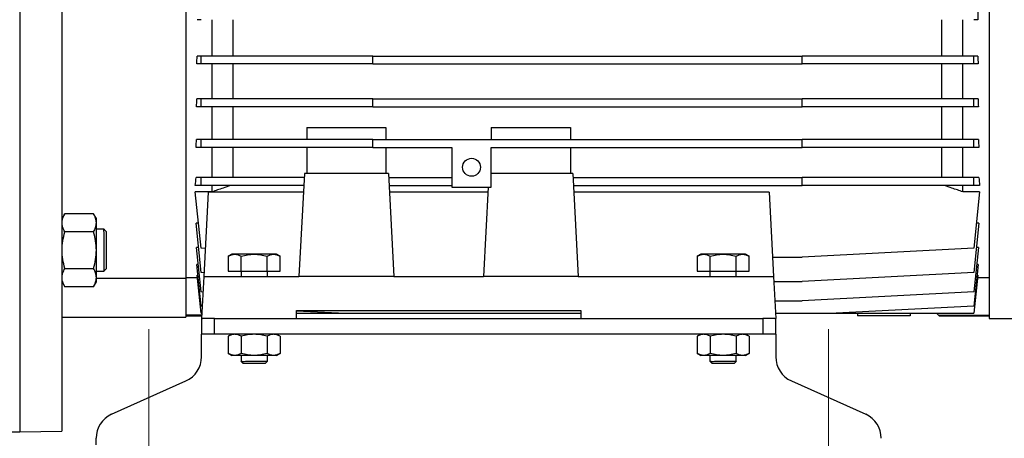
# Model space of a CAD drawing. Units: millimetres. Extents: x -4 to 213, y 0 to 297.
# Drawn here: x 59 to 97, y 146 to 162 of the extents above; entities that cross this region are included whole.
import ezdxf

# ---------------------------------------------------------------- set-up
doc = ezdxf.new("R2010")
doc.units = ezdxf.units.MM
doc.linetypes.add('CENTERX2', pattern=[20.32, 12.7, -2.54, 2.54, -2.54])
doc.layers.add('FORMAT', color=7, linetype='Continuous')
doc.styles.add('SLDTEXTSTYLE0', font='TXT', dxfattribs={"width": 0.605})
doc.dimstyles.new('SLDDIMSTYLE1', dxfattribs={"dimtxt": 2.5, "dimasz": 2.5, "dimexe": 0, "dimexo": 0.0625, "dimtad": 1, "dimlfac": 10, "dimrnd": 1e-09, "dimzin": 12, "dimdsep": 46, "dimtxsty": 'SLDTEXTSTYLE0', "dimblk1": 'CLOSED', "dimblk2": 'CLOSED', "dimsah": 1, "dimcen": 0.09, "dimadec": 0, "dimazin": 3, "dimtfac": 1, "dimtmove": 0, "dimatfit": 0, "dimldrblk": 'CLOSED', "dimfxl": 0, "dimfrac": 2, "dimtolj": 1, "dimtzin": 12, "dimarcsym": 0})
doc.dimstyles.new('SLDDIMSTYLE2', dxfattribs={"dimtxt": 2.5, "dimasz": 2.5, "dimexe": 0, "dimexo": 0.0625, "dimtad": 1, "dimdec": 0, "dimlfac": 10, "dimrnd": 1e-09, "dimzin": 12, "dimdsep": 46, "dimtxsty": 'SLDTEXTSTYLE0', "dimblk1": 'CLOSED', "dimblk2": 'CLOSED', "dimsah": 1, "dimcen": 0.09, "dimadec": 0, "dimazin": 3, "dimtfac": 1, "dimtdec": 0, "dimtofl": 0, "dimtmove": 0, "dimatfit": 3, "dimldrblk": 'CLOSED', "dimfxl": 0, "dimfrac": 2, "dimtolj": 1, "dimtzin": 12, "dimarcsym": 0})

# ---------------------------------------------------------------- blocks, each defined once
blk = doc.blocks.new('_Closed')
at = {"color": 0, "linetype": 'ByBlock', "lineweight": -2}
for p, q in [((-1, 0.166667), (0, 0)), ((-1, 0.166667), (-1, -0.166667)), ((0, 0), (-1, -0.166667)), ((0, 0), (-1, 0))]:
    blk.add_line(p, q, dxfattribs=at)
blk = doc.blocks.new('_D_8')
at = {"layer": 'FORMAT', "color": 7}
for p, q in [((82.625, 182.911), (116.527, 182.911)), ((115.777, 144.691), (115.777, 182.911)), ((93.077, 144.691), (116.527, 144.691))]:
    blk.add_line(p, q, dxfattribs=at)
at = {"layer": 'FORMAT', "color": 7, "xscale": 2.5, "yscale": 2.5}
for p, rotation in [((115.777, 182.911, -0.311), 89.99999999999902), ((115.777, 144.691, -0.311), 269.999999999999)]:
    blk.add_blockref('_Closed', p, dxfattribs=dict(at, rotation=rotation))
at = {"layer": 'FORMAT', "color": 7, "insert": (112.554, 161.452), "char_height": 2.5, "attachment_point": 1, "rotation": 90, "style": 'SLDTEXTSTYLE0'}
blk.add_mtext('382', dxfattribs=at)
blk = doc.blocks.new('_D_11')
at = {"layer": 'FORMAT', "color": 7}
for p, q in [((53.491, 145.891), (53.491, 149.641)), ((46.115, 145.891), (54.241, 145.891)), ((53.491, 144.691), (53.491, 145.891)), ((61.277, 144.691), (52.741, 144.691)), ((53.491, 144.691), (53.491, 138.286))]:
    blk.add_line(p, q, dxfattribs=at)
at = {"layer": 'FORMAT', "color": 7, "xscale": 2.5, "yscale": 2.5}
for p, rotation in [((53.491, 145.891, -0.311), 269.999999999999), ((53.491, 144.691, -0.311), 89.99999999999902)]:
    blk.add_blockref('_Closed', p, dxfattribs=dict(at, rotation=rotation))
at = {"layer": 'FORMAT', "color": 7, "insert": (50.268, 138.286), "char_height": 2.5, "attachment_point": 1, "rotation": 90, "style": 'SLDTEXTSTYLE0'}
blk.add_mtext('12', dxfattribs=at)

msp = doc.modelspace()

# ---------------------------------------------------------------- linework, layer by layer
at = {"color": 7, "linetype": 'Continuous', "lineweight": 25}
for p, q in [((59.377, 181.3914), (59.377, 146.3914)), ((60.977, 181.3634), (60.977, 146.4193)), ((96.177, 177.0914), (96.177, 150.6914)), ((65.677, 162.5971), (65.677, 152.2129)), ((66.2666, 162.0334), (66.1091, 162.0334)), ((66.677, 160.6529), (66.677, 162.0334)), ((67.477, 160.6529), (67.477, 162.0334)), ((94.377, 160.6529), (94.377, 162.0334)), ((95.177, 160.6529), (95.177, 162.0334)), ((95.7448, 162.0334), (95.5873, 162.0334)), ((66.2666, 160.3529), (66.1011, 160.3529)), ((66.2666, 160.6529), (66.1107, 160.6529)), ((66.2666, 160.3529), (66.2666, 160.6529)), ((72.777, 160.6529), (66.2666, 160.6529)), ((72.777, 160.3529), (66.2666, 160.3529)), ((66.677, 159.0269), (66.677, 160.3529)), ((67.477, 159.0269), (67.477, 160.3529)), ((72.777, 160.3529), (72.777, 160.6529)), ((72.777, 160.6529), (89.077, 160.6529)), ((72.777, 160.3529), (89.077, 160.3529)), ((89.077, 160.3529), (89.077, 160.6529)), ((95.5873, 160.6529), (89.077, 160.6529)), ((95.5873, 160.3529), (89.077, 160.3529)), ((94.377, 159.0269), (94.377, 160.3529)), ((95.177, 159.0269), (95.177, 160.3529)), ((95.5873, 160.3529), (95.5873, 160.6529)), ((95.7433, 160.6529), (95.5873, 160.6529)), ((95.7528, 160.3529), (95.5873, 160.3529)), ((66.2666, 159.0269), (66.1035, 159.0269)), ((66.2666, 158.7269), (66.2666, 159.0269)), ((72.777, 159.0269), (66.2666, 159.0269)), ((72.777, 158.7269), (72.777, 159.0269)), ((72.777, 159.0269), (89.077, 159.0269)), ((89.077, 158.7269), (89.077, 159.0269)), ((95.5873, 159.0269), (89.077, 159.0269)), ((95.5873, 158.7269), (95.5873, 159.0269)), ((95.7504, 159.0269), (95.5873, 159.0269)), ((66.2666, 158.7269), (66.0885, 158.7269)), ((72.777, 158.7269), (66.2666, 158.7269)), ((66.677, 157.4814), (66.677, 158.7269)), ((67.477, 157.4814), (67.477, 158.7269)), ((72.777, 158.7269), (89.077, 158.7269)), ((95.5873, 158.7269), (89.077, 158.7269)), ((94.377, 157.4814), (94.377, 158.7269)), ((95.177, 157.4814), (95.177, 158.7269)), ((95.7654, 158.7269), (95.5873, 158.7269)), ((70.277, 157.9414), (70.277, 157.4814)), ((70.277, 157.9414), (73.277, 157.9414)), ((73.277, 157.9414), (73.277, 157.4814)), ((77.277, 157.9414), (77.277, 157.4814)), ((77.277, 157.9414), (80.277, 157.9414)), ((80.277, 157.9414), (80.277, 157.4814)), ((66.2666, 157.4814), (66.0911, 157.4814)), ((66.2666, 157.1814), (66.2666, 157.4814)), ((72.777, 157.4814), (66.2666, 157.4814)), ((72.777, 157.1814), (72.777, 157.4814)), ((72.777, 157.4814), (89.077, 157.4814)), ((89.077, 157.1814), (89.077, 157.4814)), ((95.5873, 157.4814), (89.077, 157.4814)), ((95.5873, 157.1814), (95.5873, 157.4814)), ((95.7628, 157.4814), (95.5873, 157.4814)), ((66.2666, 157.1814), (66.0698, 157.1814)), ((72.777, 157.1814), (66.2666, 157.1814)), ((66.677, 156.0414), (66.677, 157.1814)), ((67.477, 156.0414), (67.477, 157.1814)), ((70.277, 157.1814), (70.277, 156.1914)), ((72.777, 157.1814), (75.777, 157.1814)), ((73.277, 157.1814), (73.277, 156.1914)), ((75.777, 157.1814), (75.777, 155.6814)), ((77.277, 157.1814), (89.077, 157.1814)), ((77.277, 155.6814), (77.277, 157.1814)), ((80.277, 157.1814), (80.277, 156.1914)), ((95.5873, 157.1814), (89.077, 157.1814)), ((94.377, 156.0414), (94.377, 157.1814)), ((95.177, 156.0414), (95.177, 157.1814)), ((95.7842, 157.1814), (95.5873, 157.1814)), ((66.2666, 156.0414), (66.0714, 156.0414)), ((66.2666, 155.7414), (66.2666, 156.0414)), ((70.1735, 156.0414), (66.2666, 156.0414)), ((70.1814, 156.1914), (69.977, 152.2914)), ((73.3726, 156.1914), (70.1814, 156.1914)), ((73.3726, 156.1914), (73.577, 152.2914)), ((73.3804, 156.0414), (75.777, 156.0414)), ((80.3726, 156.1914), (77.277, 156.1914)), ((80.3726, 156.1914), (80.577, 152.2914)), ((80.3804, 156.0414), (89.077, 156.0414)), ((89.077, 155.7414), (89.077, 156.0414)), ((95.5873, 156.0414), (89.077, 156.0414)), ((95.5873, 155.7414), (95.5873, 156.0414)), ((95.7825, 156.0414), (95.5873, 156.0414)), ((66.2666, 155.7414), (66.0419, 155.7414)), ((66.677, 155.4969), (66.0419, 155.4969)), ((66.2666, 153.3583), (66.0419, 155.4969)), ((70.1578, 155.7414), (66.2666, 155.7414)), ((66.5285, 155.4914), (66.3608, 152.2914)), ((70.1447, 155.4914), (66.5285, 155.4914)), ((66.677, 155.4969), (66.677, 155.7414)), ((73.3962, 155.7414), (75.777, 155.7414)), ((77.1447, 155.4914), (73.4093, 155.4914)), ((75.777, 155.6814), (77.277, 155.6814)), ((77.1546, 155.6814), (76.977, 152.2914)), ((80.3962, 155.7414), (89.077, 155.7414)), ((87.8254, 155.4914), (80.4093, 155.4914)), ((87.8254, 155.4914), (87.9931, 152.2914)), ((95.5873, 155.7414), (89.077, 155.7414)), ((95.177, 155.4969), (95.177, 155.7414)), ((95.8121, 155.4969), (95.177, 155.4969)), ((95.8121, 155.7414), (95.5873, 155.7414)), ((95.8121, 155.4969), (95.5873, 153.3583)), ((61.0941, 154.6704), (60.987, 154.4848)), ((60.987, 154.324), (60.987, 154.4848)), ((62.1798, 154.6704), (61.0941, 154.6704)), ((62.287, 154.4848), (62.1798, 154.6704)), ((62.287, 154.324), (62.287, 154.4848)), ((60.987, 154.0848), (60.977, 154.0848)), ((60.987, 153.2848), (60.987, 154.324)), ((62.1798, 153.9776), (61.0941, 153.9776)), ((62.287, 153.2848), (62.287, 154.324)), ((62.577, 154.0848), (62.287, 154.0848)), ((62.677, 153.9847), (62.5762, 154.0854)), ((66.1669, 154.3067), (66.0698, 154.3067)), ((66.2666, 152.4335), (66.0698, 154.3067)), ((95.7842, 154.3067), (95.5873, 152.4335)), ((95.7842, 154.3067), (95.687, 154.3067)), ((60.987, 152.2455), (60.987, 153.2848)), ((62.287, 152.2455), (62.287, 153.2848)), ((66.1658, 153.3929), (66.0885, 153.3929)), ((66.2666, 151.6984), (66.0885, 153.3929)), ((66.4163, 153.3504), (66.2666, 153.3583)), ((95.5873, 153.3583), (89.077, 153.0171)), ((95.7654, 153.3929), (95.5873, 151.6984)), ((95.7654, 153.3929), (95.6881, 153.3929)), ((67.427, 153.1314), (67.2955, 153.0554)), ((67.2955, 153.0554), (67.2955, 152.4914)), ((67.5408, 153.1314), (67.427, 153.1314)), ((68.277, 153.1314), (67.5408, 153.1314)), ((67.7862, 152.4914), (67.7862, 153.0554)), ((69.0131, 153.1314), (68.277, 153.1314)), ((68.7677, 152.4914), (68.7677, 153.0554)), ((69.127, 153.1314), (69.0131, 153.1314)), ((69.2585, 153.0554), (69.127, 153.1314)), ((69.2585, 152.4914), (69.2585, 153.0554)), ((85.227, 153.1314), (85.0955, 153.0554)), ((85.0955, 153.0554), (85.0955, 152.4914)), ((85.3408, 153.1314), (85.227, 153.1314)), ((86.077, 153.1314), (85.3408, 153.1314)), ((85.5862, 152.4914), (85.5862, 153.0554)), ((86.8131, 153.1314), (86.077, 153.1314)), ((86.5677, 152.4914), (86.5677, 153.0554)), ((86.927, 153.1314), (86.8131, 153.1314)), ((87.0585, 153.0554), (86.927, 153.1314)), ((87.0585, 152.4914), (87.0585, 153.0554)), ((87.9551, 153.0171), (89.077, 153.0171)), ((60.977, 152.4848), (60.987, 152.4848)), ((61.0941, 152.5919), (62.1798, 152.5919)), ((62.287, 152.4848), (62.577, 152.4848)), ((62.5762, 152.484), (62.677, 152.5848)), ((66.1572, 152.7393), (66.1011, 152.7393)), ((66.2666, 151.1647), (66.1011, 152.7393)), ((67.2955, 152.4914), (67.7862, 152.4914)), ((67.777, 152.4914), (67.777, 152.2914)), ((67.7862, 152.4914), (68.7677, 152.4914)), ((68.7677, 152.4914), (69.2585, 152.4914)), ((68.777, 152.2914), (68.777, 152.4914)), ((85.0955, 152.4914), (85.5862, 152.4914)), ((85.577, 152.4914), (85.577, 152.2914)), ((85.5862, 152.4914), (86.5677, 152.4914)), ((86.5677, 152.4914), (87.0585, 152.4914)), ((86.577, 152.2914), (86.577, 152.4914)), ((95.7528, 152.7393), (95.5873, 151.1647)), ((95.7528, 152.7393), (95.6967, 152.7393)), ((60.987, 152.2129), (60.977, 152.2129)), ((60.987, 152.0848), (60.987, 152.2455)), ((62.287, 152.0848), (62.287, 152.2455)), ((65.677, 152.2129), (62.287, 152.2129)), ((65.677, 152.2432), (66.1193, 152.2432)), ((65.677, 152.2129), (65.677, 150.7414)), ((66.1431, 152.3398), (66.1091, 152.3398)), ((66.2613, 150.8914), (66.1091, 152.3398)), ((66.368, 152.4282), (66.2666, 152.4335)), ((66.3608, 152.2914), (66.277, 150.6914)), ((66.3608, 152.2914), (69.977, 152.2914)), ((73.577, 152.2914), (69.977, 152.2914)), ((73.577, 152.2914), (76.977, 152.2914)), ((80.577, 152.2914), (76.977, 152.2914)), ((80.577, 152.2914), (87.9931, 152.2914)), ((87.9931, 152.2914), (88.077, 150.6914)), ((95.5873, 152.4335), (89.077, 152.0923)), ((95.7448, 152.3398), (95.5926, 150.8914)), ((95.7448, 152.3398), (95.7108, 152.3398)), ((95.7347, 152.2432), (96.177, 152.2432)), ((60.987, 152.0848), (61.0941, 151.8991)), ((62.1798, 151.8991), (61.0941, 151.8991)), ((62.1798, 151.8991), (62.287, 152.0848)), ((88.0035, 152.0923), (89.077, 152.0923)), ((66.3296, 151.6951), (66.2666, 151.6984)), ((88.0421, 151.3572), (89.077, 151.3572)), ((95.5873, 151.6984), (89.077, 151.3572)), ((66.3017, 151.1629), (66.2666, 151.1647)), ((69.877, 150.9914), (80.677, 150.9914)), ((69.877, 150.6914), (69.877, 150.9914)), ((80.677, 150.9914), (80.677, 150.6914)), ((95.5873, 151.1647), (90.3714, 150.8914)), ((60.977, 150.7414), (65.677, 150.7414)), ((66.2837, 150.819), (65.677, 150.819)), ((65.677, 150.7914), (66.2822, 150.7914)), ((66.2613, 150.8914), (66.2875, 150.8914)), ((66.277, 150.6914), (66.3187, 150.6914)), ((66.277, 150.6914), (66.277, 150.0914)), ((66.777, 150.6914), (66.3187, 150.6914)), ((66.777, 150.0914), (66.777, 150.6914)), ((66.777, 150.6914), (87.577, 150.6914)), ((71.4825, 150.8914), (69.877, 150.9755)), ((69.877, 150.8914), (71.4825, 150.8914)), ((71.4825, 150.8914), (80.677, 150.8914)), ((87.577, 150.6914), (87.577, 150.0914)), ((88.0352, 150.6914), (87.577, 150.6914)), ((88.0352, 150.6914), (88.077, 150.6914)), ((88.0665, 150.8914), (90.3714, 150.8914)), ((88.077, 150.0914), (88.077, 150.6914)), ((90.3714, 150.8914), (95.5926, 150.8914)), ((91.1735, 150.8914), (91.177, 150.7914)), ((93.177, 150.7914), (91.177, 150.7914)), ((93.1805, 150.8914), (93.177, 150.7914)), ((94.2494, 150.819), (94.177, 150.8914)), ((94.2494, 150.819), (96.177, 150.819)), ((94.277, 150.7914), (94.2494, 150.819)), ((94.277, 150.7914), (96.177, 150.7914)), ((96.177, 150.6914), (105.2078, 150.6914)), ((66.777, 150.0914), (66.277, 150.0914)), ((66.277, 149.4914), (66.277, 150.0914)), ((87.577, 150.0914), (66.777, 150.0914)), ((67.427, 150.0914), (67.2955, 150.0154)), ((67.2955, 150.0154), (67.2955, 149.3673)), ((67.7862, 150.0154), (67.7862, 149.3673)), ((68.7677, 150.0154), (68.7677, 149.3673)), ((69.2585, 150.0154), (69.127, 150.0914)), ((69.2585, 150.0154), (69.2585, 149.3673)), ((85.227, 150.0914), (85.0955, 150.0154)), ((85.0955, 150.0154), (85.0955, 149.3673)), ((85.5862, 150.0154), (85.5862, 149.3673)), ((86.5677, 150.0154), (86.5677, 149.3673)), ((87.0585, 150.0154), (86.927, 150.0914)), ((87.0585, 150.0154), (87.0585, 149.3673)), ((88.077, 150.0914), (87.577, 150.0914)), ((88.077, 150.0914), (88.077, 149.4914)), ((66.277, 149.238), (66.277, 149.4914)), ((88.077, 149.4914), (88.077, 149.238)), ((67.2955, 149.3673), (67.427, 149.2914)), ((67.5408, 149.2914), (67.427, 149.2914)), ((68.277, 149.2914), (67.5408, 149.2914)), ((67.777, 149.2914), (67.777, 149.0664)), ((69.0131, 149.2914), (68.277, 149.2914)), ((68.777, 149.0664), (68.777, 149.2914)), ((69.127, 149.2914), (69.0131, 149.2914)), ((69.127, 149.2914), (69.2585, 149.3673)), ((85.0955, 149.3673), (85.227, 149.2914)), ((85.3408, 149.2914), (85.227, 149.2914)), ((86.077, 149.2914), (85.3408, 149.2914)), ((85.577, 149.2914), (85.577, 149.0664)), ((86.8131, 149.2914), (86.077, 149.2914)), ((86.577, 149.0664), (86.577, 149.2914)), ((86.927, 149.2914), (86.8131, 149.2914)), ((86.927, 149.2914), (87.0585, 149.3673)), ((67.7765, 149.0669), (67.852, 148.9914)), ((68.702, 148.9914), (68.7775, 149.0669)), ((85.5765, 149.0669), (85.652, 148.9914)), ((86.502, 148.9914), (86.5775, 149.0669)), ((62.8666, 147.0567), (65.6873, 148.326)), ((88.6666, 148.326), (91.4873, 147.0567)), ((57.677, 146.3914), (59.377, 146.3914)), ((59.377, 146.3914), (60.977, 146.4193)), ((62.277, 145.8914), (62.277, 146.1448))]:
    msp.add_line(p, q, dxfattribs=at)
msp.add_circle((76.527, 156.4314), 0.34, dxfattribs=at)
for centre, start, end in [((65.277, 149.238), 294.22775, 360), ((89.077, 149.238), 180, 245.77225), ((63.277, 146.1448), 114.22775, 180), ((91.077, 146.1448), 360, 65.77225)]:
    msp.add_arc(centre, 1, start, end, dxfattribs=at)
for centre, start_param, end_param in [((96.959, 163.8914), 1.7043511, 1.7302705), ((64.929, 163.8914), 4.4051462, 4.4319363), ((96.9249, 163.8914), 1.851249, 1.8780392), ((64.9851, 163.8914), 4.2552194, 4.2836007), ((96.8688, 163.8914), 1.9995847, 2.0279659), ((65.0624, 163.8914), 4.101616, 4.1325851), ((96.7916, 163.8914), 2.1506002, 2.1815693), ((65.1596, 163.8914), 3.9417676, 3.976913), ((96.6944, 163.8914), 2.3062723, 2.3414177)]:
    msp.add_ellipse(centre, major_axis=(0, 11.7), ratio=0.1051042, start_param=start_param, end_param=end_param, dxfattribs=at)
for points, knots in [([(67.3736, 155.7414), (67.2811, 155.7087), (67.0491, 155.6268), (66.8167, 155.5457), (66.677, 155.4969)], [0, 0, 0, 0, 0.3984193, 1, 1, 1, 1]), ([(95.177, 155.4969), (95.0372, 155.5457), (94.8049, 155.6268), (94.5728, 155.7087), (94.4803, 155.7414)], [0, 0, 0, 0, 0.6015807, 1, 1, 1, 1]), ([(60.987, 154.324), (60.987, 154.3831), (60.9972, 154.4414), (61.0345, 154.5568), (61.0615, 154.6138), (61.0941, 154.6704)], [0, 0, 0, 0, 0.5, 0.5, 1, 1, 1, 1]), ([(62.287, 154.324), (62.287, 154.3831), (62.2767, 154.4414), (62.2394, 154.5568), (62.2125, 154.6138), (62.1798, 154.6704)], [0, 0, 0, 0, 0.5, 0.5, 1, 1, 1, 1]), ([(61.0941, 153.9776), (61.0615, 154.0342), (61.0345, 154.0912), (60.9972, 154.2066), (60.987, 154.2649), (60.987, 154.324)], [0, 0, 0, 0, 0.5, 0.5, 1, 1, 1, 1]), ([(60.987, 153.2848), (60.987, 153.403), (60.9972, 153.5196), (61.0345, 153.7503), (61.0615, 153.8644), (61.0941, 153.9776)], [0, 0, 0, 0, 0.5, 0.5, 1, 1, 1, 1]), ([(62.1798, 153.9776), (62.2125, 154.0342), (62.2394, 154.0912), (62.2767, 154.2066), (62.287, 154.2649), (62.287, 154.324)], [0, 0, 0, 0, 0.5, 0.5, 1, 1, 1, 1]), ([(62.287, 153.2848), (62.287, 153.403), (62.2767, 153.5196), (62.2394, 153.7503), (62.2125, 153.8644), (62.1798, 153.9776)], [0, 0, 0, 0, 0.5, 0.5, 1, 1, 1, 1]), ([(62.577, 152.4952), (62.577, 152.4947), (62.577, 152.4933), (62.577, 152.5931), (62.577, 152.7709), (62.577, 153.0104), (62.577, 153.2797), (62.577, 153.55), (62.577, 153.7899), (62.577, 153.9744), (62.5768, 154.0525), (62.577, 154.0837), (62.577, 154.0776), (62.577, 154.0743)], [0, 0, 0, 0, 0.0685607, 0.1759331, 0.2833055, 0.390678, 0.4980504, 0.6054228, 0.7127953, 0.8201677, 0.9275401, 0.9611883, 1, 1, 1, 1]), ([(62.677, 153.9795), (62.677, 153.9808), (62.677, 153.9833), (62.677, 153.9848), (62.677, 153.9846), (62.677, 153.9845)], [0, 0, 0, 0, 0.4242791, 0.848555, 1, 1, 1, 1]), ([(62.677, 152.5849), (62.677, 152.5848), (62.677, 152.5845), (62.677, 152.5858), (62.677, 152.5887), (62.677, 152.5937), (62.677, 152.6004), (62.677, 152.609), (62.677, 152.6177), (62.677, 152.6275), (62.677, 152.6384), (62.677, 152.6531), (62.677, 152.6696), (62.677, 152.6878), (62.677, 152.7075), (62.677, 152.7287), (62.677, 152.7515), (62.677, 152.7757), (62.677, 152.7969), (62.677, 152.819), (62.677, 152.8419), (62.677, 152.8705), (62.677, 152.9003), (62.677, 152.931), (62.677, 152.9627), (62.677, 152.9953), (62.677, 153.0287), (62.677, 153.0627), (62.677, 153.0916), (62.677, 153.1207), (62.677, 153.1502), (62.677, 153.1859), (62.677, 153.2218), (62.677, 153.258), (62.677, 153.2942), (62.677, 153.3304), (62.677, 153.3664), (62.677, 153.4023), (62.677, 153.4319), (62.677, 153.4612), (62.677, 153.4903), (62.677, 153.5246), (62.677, 153.5583), (62.677, 153.5913), (62.677, 153.6234), (62.677, 153.6546), (62.677, 153.6849), (62.677, 153.714), (62.677, 153.7374), (62.677, 153.76), (62.677, 153.7818), (62.677, 153.8066), (62.677, 153.8301), (62.677, 153.8521), (62.677, 153.8725), (62.677, 153.8914), (62.677, 153.9087), (62.677, 153.9242), (62.677, 153.9358), (62.677, 153.9463), (62.677, 153.9557), (62.677, 153.9652), (62.677, 153.9719), (62.677, 153.9766), (62.677, 153.9786), (62.677, 153.9795)], [0, 0, 0, 0, 0.0023864, 0.0195116, 0.0366369, 0.0537622, 0.0708874, 0.0880127, 0.1051379, 0.1136984, 0.1308236, 0.1479489, 0.1650742, 0.1821994, 0.1993247, 0.2164499, 0.2335752, 0.2507004, 0.2678257, 0.2763862, 0.2935114, 0.3106367, 0.3277619, 0.3448872, 0.3620125, 0.3791377, 0.3962629, 0.4133882, 0.4305135, 0.439074, 0.4561992, 0.4733244, 0.4904497, 0.507575, 0.5247002, 0.5418255, 0.5589507, 0.576076, 0.5932012, 0.6017617, 0.618887, 0.6360122, 0.6531375, 0.6702627, 0.687388, 0.7045133, 0.7216385, 0.7387638, 0.7558891, 0.7644495, 0.7815747, 0.7987, 0.8158252, 0.8329505, 0.8500758, 0.8672011, 0.8843265, 0.9014517, 0.9185769, 0.9271374, 0.9442625, 0.9613877, 0.9785129, 0.9892507, 1, 1, 1, 1]), ([(61.0941, 152.5919), (61.0615, 152.7051), (61.0345, 152.8192), (60.9972, 153.0499), (60.987, 153.1665), (60.987, 153.2848)], [0, 0, 0, 0, 0.5, 0.5, 1, 1, 1, 1]), ([(62.1798, 152.5919), (62.2125, 152.7051), (62.2394, 152.8192), (62.2767, 153.0499), (62.287, 153.1665), (62.287, 153.2848)], [0, 0, 0, 0, 0.5, 0.5, 1, 1, 1, 1]), ([(67.2955, 153.0554), (67.3356, 153.0786), (67.376, 153.0977), (67.4577, 153.1241), (67.499, 153.1314), (67.5408, 153.1314)], [0, 0, 0, 0, 0.5, 0.5, 1, 1, 1, 1]), ([(67.5408, 153.1314), (67.5827, 153.1314), (67.624, 153.1241), (67.7057, 153.0977), (67.7461, 153.0786), (67.7862, 153.0554)], [0, 0, 0, 0, 0.5, 0.5, 1, 1, 1, 1]), ([(67.7862, 153.0554), (67.8664, 153.0786), (67.9472, 153.0977), (68.1106, 153.1241), (68.1932, 153.1314), (68.277, 153.1314)], [0, 0, 0, 0, 0.5, 0.5, 1, 1, 1, 1]), ([(68.277, 153.1314), (68.3607, 153.1314), (68.4433, 153.1241), (68.6068, 153.0977), (68.6875, 153.0786), (68.7677, 153.0554)], [0, 0, 0, 0, 0.5, 0.5, 1, 1, 1, 1]), ([(68.7677, 153.0554), (68.8078, 153.0786), (68.8482, 153.0977), (68.9299, 153.1241), (68.9712, 153.1314), (69.0131, 153.1314)], [0, 0, 0, 0, 0.5, 0.5, 1, 1, 1, 1]), ([(69.0131, 153.1314), (69.055, 153.1314), (69.0963, 153.1241), (69.178, 153.0977), (69.2184, 153.0786), (69.2585, 153.0554)], [0, 0, 0, 0, 0.5, 0.5, 1, 1, 1, 1]), ([(85.0955, 153.0554), (85.1356, 153.0786), (85.176, 153.0977), (85.2577, 153.1241), (85.299, 153.1314), (85.3408, 153.1314)], [0, 0, 0, 0, 0.5, 0.5, 1, 1, 1, 1]), ([(85.3408, 153.1314), (85.3827, 153.1314), (85.424, 153.1241), (85.5057, 153.0977), (85.5461, 153.0786), (85.5862, 153.0554)], [0, 0, 0, 0, 0.5, 0.5, 1, 1, 1, 1]), ([(85.5862, 153.0554), (85.6664, 153.0786), (85.7472, 153.0977), (85.9106, 153.1241), (85.9932, 153.1314), (86.077, 153.1314)], [0, 0, 0, 0, 0.5, 0.5, 1, 1, 1, 1]), ([(86.077, 153.1314), (86.1607, 153.1314), (86.2433, 153.1241), (86.4068, 153.0977), (86.4875, 153.0786), (86.5677, 153.0554)], [0, 0, 0, 0, 0.5, 0.5, 1, 1, 1, 1]), ([(86.5677, 153.0554), (86.6078, 153.0786), (86.6482, 153.0977), (86.7299, 153.1241), (86.7712, 153.1314), (86.8131, 153.1314)], [0, 0, 0, 0, 0.5, 0.5, 1, 1, 1, 1]), ([(86.8131, 153.1314), (86.855, 153.1314), (86.8963, 153.1241), (86.978, 153.0977), (87.0184, 153.0786), (87.0585, 153.0554)], [0, 0, 0, 0, 0.5, 0.5, 1, 1, 1, 1]), ([(60.987, 152.2455), (60.987, 152.3046), (60.9972, 152.363), (61.0345, 152.4783), (61.0615, 152.5354), (61.0941, 152.5919)], [0, 0, 0, 0, 0.5, 0.5, 1, 1, 1, 1]), ([(62.287, 152.2455), (62.287, 152.3046), (62.2767, 152.363), (62.2394, 152.4783), (62.2125, 152.5354), (62.1798, 152.5919)], [0, 0, 0, 0, 0.5, 0.5, 1, 1, 1, 1]), ([(61.0941, 151.8991), (61.0615, 151.9557), (61.0345, 152.0127), (60.9972, 152.1281), (60.987, 152.1864), (60.987, 152.2455)], [0, 0, 0, 0, 0.5, 0.5, 1, 1, 1, 1]), ([(62.1798, 151.8991), (62.2125, 151.9557), (62.2394, 152.0127), (62.2767, 152.1281), (62.287, 152.1864), (62.287, 152.2455)], [0, 0, 0, 0, 0.5, 0.5, 1, 1, 1, 1]), ([(67.5408, 150.0914), (67.499, 150.0914), (67.4577, 150.0841), (67.376, 150.0577), (67.3356, 150.0386), (67.2955, 150.0154)], [0, 0, 0, 0, 0.5, 0.5, 1, 1, 1, 1]), ([(67.7862, 150.0154), (67.7461, 150.0386), (67.7057, 150.0577), (67.624, 150.0841), (67.5827, 150.0914), (67.5408, 150.0914)], [0, 0, 0, 0, 0.5, 0.5, 1, 1, 1, 1]), ([(68.277, 150.0914), (68.1932, 150.0914), (68.1106, 150.0841), (67.9472, 150.0577), (67.8664, 150.0386), (67.7862, 150.0154)], [0, 0, 0, 0, 0.5, 0.5, 1, 1, 1, 1]), ([(68.7677, 150.0154), (68.6875, 150.0386), (68.6068, 150.0577), (68.4433, 150.0841), (68.3607, 150.0914), (68.277, 150.0914)], [0, 0, 0, 0, 0.5, 0.5, 1, 1, 1, 1]), ([(69.0131, 150.0914), (68.9712, 150.0914), (68.9299, 150.0841), (68.8482, 150.0577), (68.8078, 150.0386), (68.7677, 150.0154)], [0, 0, 0, 0, 0.5, 0.5, 1, 1, 1, 1]), ([(69.2585, 150.0154), (69.2184, 150.0386), (69.178, 150.0577), (69.0963, 150.0841), (69.055, 150.0914), (69.0131, 150.0914)], [0, 0, 0, 0, 0.5, 0.5, 1, 1, 1, 1]), ([(85.3408, 150.0914), (85.299, 150.0914), (85.2577, 150.0841), (85.176, 150.0577), (85.1356, 150.0386), (85.0955, 150.0154)], [0, 0, 0, 0, 0.5, 0.5, 1, 1, 1, 1]), ([(85.5862, 150.0154), (85.5461, 150.0386), (85.5057, 150.0577), (85.424, 150.0841), (85.3827, 150.0914), (85.3408, 150.0914)], [0, 0, 0, 0, 0.5, 0.5, 1, 1, 1, 1]), ([(86.077, 150.0914), (85.9932, 150.0914), (85.9106, 150.0841), (85.7472, 150.0577), (85.6664, 150.0386), (85.5862, 150.0154)], [0, 0, 0, 0, 0.5, 0.5, 1, 1, 1, 1]), ([(86.5677, 150.0154), (86.4875, 150.0386), (86.4068, 150.0577), (86.2433, 150.0841), (86.1607, 150.0914), (86.077, 150.0914)], [0, 0, 0, 0, 0.5, 0.5, 1, 1, 1, 1]), ([(86.8131, 150.0914), (86.7712, 150.0914), (86.7299, 150.0841), (86.6482, 150.0577), (86.6078, 150.0386), (86.5677, 150.0154)], [0, 0, 0, 0, 0.5, 0.5, 1, 1, 1, 1]), ([(87.0585, 150.0154), (87.0184, 150.0386), (86.978, 150.0577), (86.8963, 150.0841), (86.855, 150.0914), (86.8131, 150.0914)], [0, 0, 0, 0, 0.5, 0.5, 1, 1, 1, 1]), ([(67.5408, 149.2914), (67.499, 149.2914), (67.4577, 149.2986), (67.376, 149.3251), (67.3356, 149.3441), (67.2955, 149.3673)], [0, 0, 0, 0, 0.5, 0.5, 1, 1, 1, 1]), ([(67.7862, 149.3673), (67.7461, 149.3441), (67.7057, 149.3251), (67.624, 149.2986), (67.5827, 149.2914), (67.5408, 149.2914)], [0, 0, 0, 0, 0.5, 0.5, 1, 1, 1, 1]), ([(68.277, 149.2914), (68.1932, 149.2914), (68.1106, 149.2986), (67.9472, 149.3251), (67.8664, 149.3441), (67.7862, 149.3673)], [0, 0, 0, 0, 0.5, 0.5, 1, 1, 1, 1]), ([(68.7677, 149.3673), (68.6875, 149.3441), (68.6068, 149.3251), (68.4433, 149.2986), (68.3607, 149.2914), (68.277, 149.2914)], [0, 0, 0, 0, 0.5, 0.5, 1, 1, 1, 1]), ([(69.0131, 149.2914), (68.9712, 149.2914), (68.9299, 149.2986), (68.8482, 149.3251), (68.8078, 149.3441), (68.7677, 149.3673)], [0, 0, 0, 0, 0.5, 0.5, 1, 1, 1, 1]), ([(69.2585, 149.3673), (69.2184, 149.3441), (69.178, 149.3251), (69.0963, 149.2986), (69.055, 149.2914), (69.0131, 149.2914)], [0, 0, 0, 0, 0.5, 0.5, 1, 1, 1, 1]), ([(85.3408, 149.2914), (85.299, 149.2914), (85.2577, 149.2986), (85.176, 149.3251), (85.1356, 149.3441), (85.0955, 149.3673)], [0, 0, 0, 0, 0.5, 0.5, 1, 1, 1, 1]), ([(85.5862, 149.3673), (85.5461, 149.3441), (85.5057, 149.3251), (85.424, 149.2986), (85.3827, 149.2914), (85.3408, 149.2914)], [0, 0, 0, 0, 0.5, 0.5, 1, 1, 1, 1]), ([(86.077, 149.2914), (85.9932, 149.2914), (85.9106, 149.2986), (85.7472, 149.3251), (85.6664, 149.3441), (85.5862, 149.3673)], [0, 0, 0, 0, 0.5, 0.5, 1, 1, 1, 1]), ([(86.5677, 149.3673), (86.4875, 149.3441), (86.4068, 149.3251), (86.2433, 149.2986), (86.1607, 149.2914), (86.077, 149.2914)], [0, 0, 0, 0, 0.5, 0.5, 1, 1, 1, 1]), ([(86.8131, 149.2914), (86.7712, 149.2914), (86.7299, 149.2986), (86.6482, 149.3251), (86.6078, 149.3441), (86.5677, 149.3673)], [0, 0, 0, 0, 0.5, 0.5, 1, 1, 1, 1]), ([(87.0585, 149.3673), (87.0184, 149.3441), (86.978, 149.3251), (86.8963, 149.2986), (86.855, 149.2914), (86.8131, 149.2914)], [0, 0, 0, 0, 0.5, 0.5, 1, 1, 1, 1]), ([(67.7783, 149.0664), (67.7779, 149.0664), (67.7685, 149.0664), (67.7958, 149.0664), (67.8529, 149.0663), (67.9452, 149.0664), (68.0914, 149.0664), (68.2591, 149.0664), (68.4286, 149.0664), (68.5814, 149.0664), (68.6982, 149.0664), (68.7681, 149.0664), (68.7707, 149.0664), (68.7718, 149.0664)], [0, 0, 0, 0, 0.0052683, 0.1126293, 0.1667743, 0.2741353, 0.3814962, 0.4888572, 0.5962184, 0.7035799, 0.8109411, 0.9183019, 1, 1, 1, 1]), ([(67.8521, 148.9914), (67.8521, 148.9914), (67.8515, 148.9914), (67.8535, 148.9914), (67.8589, 148.9914), (67.8708, 148.9914), (67.8836, 148.9914), (67.8951, 148.9914), (67.9043, 148.9914), (67.9089, 148.9914)], [0, 0, 0, 0, 0.01119269, 0.13301618, 0.37704706, 0.62106803, 0.742891, 0.87115248, 1, 1, 1, 1]), ([(67.9089, 148.9914), (67.9186, 148.9914), (67.9379, 148.9914), (67.974, 148.9914), (68.0078, 148.9914), (68.0445, 148.9914), (68.0757, 148.9914), (68.1167, 148.9914), (68.151, 148.9914), (68.1949, 148.9914), (68.2308, 148.9914), (68.2761, 148.9914), (68.3124, 148.9914), (68.3573, 148.9914), (68.4015, 148.9914), (68.444, 148.9914), (68.4847, 148.9914), (68.5157, 148.9914), (68.5518, 148.9914), (68.5785, 148.9914), (68.6088, 148.9914), (68.6303, 148.9914), (68.6535, 148.9914), (68.669, 148.9914), (68.6845, 148.9914), (68.6934, 148.9914), (68.7005, 148.9914), (68.7013, 148.9914), (68.7018, 148.9914)], [0, 0, 0, 0, 0.0489164, 0.0978304, 0.1467454, 0.1711656, 0.2200806, 0.2445004, 0.2934152, 0.3178354, 0.3667505, 0.3911703, 0.4400851, 0.4645053, 0.5134206, 0.5623344, 0.5867544, 0.6356711, 0.660091, 0.7090054, 0.7334254, 0.7823427, 0.8067626, 0.8556755, 0.8800953, 0.929012, 0.9534321, 1, 1, 1, 1]), ([(85.5783, 149.0664), (85.5779, 149.0664), (85.5685, 149.0664), (85.5958, 149.0664), (85.6529, 149.0663), (85.7452, 149.0664), (85.8914, 149.0664), (86.0591, 149.0664), (86.2286, 149.0664), (86.3814, 149.0664), (86.4982, 149.0664), (86.5681, 149.0664), (86.5707, 149.0664), (86.5718, 149.0664)], [0, 0, 0, 0, 0.0052683, 0.1126293, 0.1667743, 0.2741353, 0.3814962, 0.4888572, 0.5962184, 0.7035799, 0.8109411, 0.9183019, 1, 1, 1, 1]), ([(85.6521, 148.9914), (85.6521, 148.9914), (85.6515, 148.9914), (85.6535, 148.9914), (85.6589, 148.9914), (85.6708, 148.9914), (85.6836, 148.9914), (85.6951, 148.9914), (85.7043, 148.9914), (85.7089, 148.9914)], [0, 0, 0, 0, 0.0111927, 0.1330162, 0.3770471, 0.621068, 0.742891, 0.8711525, 1, 1, 1, 1]), ([(85.7089, 148.9914), (85.7186, 148.9914), (85.7379, 148.9914), (85.774, 148.9914), (85.8078, 148.9914), (85.8445, 148.9914), (85.8757, 148.9914), (85.9167, 148.9914), (85.951, 148.9914), (85.9949, 148.9914), (86.0308, 148.9914), (86.0761, 148.9914), (86.1124, 148.9914), (86.1573, 148.9914), (86.2015, 148.9914), (86.244, 148.9914), (86.2847, 148.9914), (86.3157, 148.9914), (86.3518, 148.9914), (86.3785, 148.9914), (86.4088, 148.9914), (86.4303, 148.9914), (86.4535, 148.9914), (86.469, 148.9914), (86.4845, 148.9914), (86.4934, 148.9914), (86.5005, 148.9914), (86.5013, 148.9914), (86.5018, 148.9914)], [0, 0, 0, 0, 0.0489164, 0.0978304, 0.1467454, 0.1711656, 0.2200806, 0.2445004, 0.2934152, 0.3178354, 0.3667505, 0.3911703, 0.4400851, 0.4645053, 0.5134206, 0.5623344, 0.5867544, 0.6356711, 0.660091, 0.7090054, 0.7334254, 0.7823427, 0.8067626, 0.8556755, 0.8800953, 0.929012, 0.9534321, 1, 1, 1, 1])]:
    msp.add_open_spline(points, degree=3, knots=knots, dxfattribs=at)
at = {"layer": 'FORMAT', "color": 7, "linetype": 'CENTERX2', "lineweight": 18}
for p, q in [((64.277, 139.6914), (64.277, 150.2914)), ((90.077, 139.6914), (90.077, 150.2914))]:
    msp.add_line(p, q, dxfattribs=at)

# ---------------------------------------------------------------- dimensions: what is measured, and where the dimension line sits
at = {"layer": 'FORMAT', "color": 7}
for base, p1, p2, dimstyle, picture, middle in [((115.777, 182.9114), (92.077, 144.6914), (81.625, 182.9114), 'SLDDIMSTYLE2', '_D_8', (115.777, 163.8014)), ((53.491, 145.8914), (62.277, 144.6914), (45.115, 145.8914), 'SLDDIMSTYLE1', '_D_11', (53.491, 139.8517))]:
    dim = msp.add_linear_dim(base=base, p1=p1, p2=p2, angle=90, dimstyle=dimstyle, dxfattribs=at)
    dim.commit()
    dim.dimension.update_dxf_attribs({"geometry": picture, "text_midpoint": middle, "dimtype": 160})

doc.saveas('drawing.dxf')
